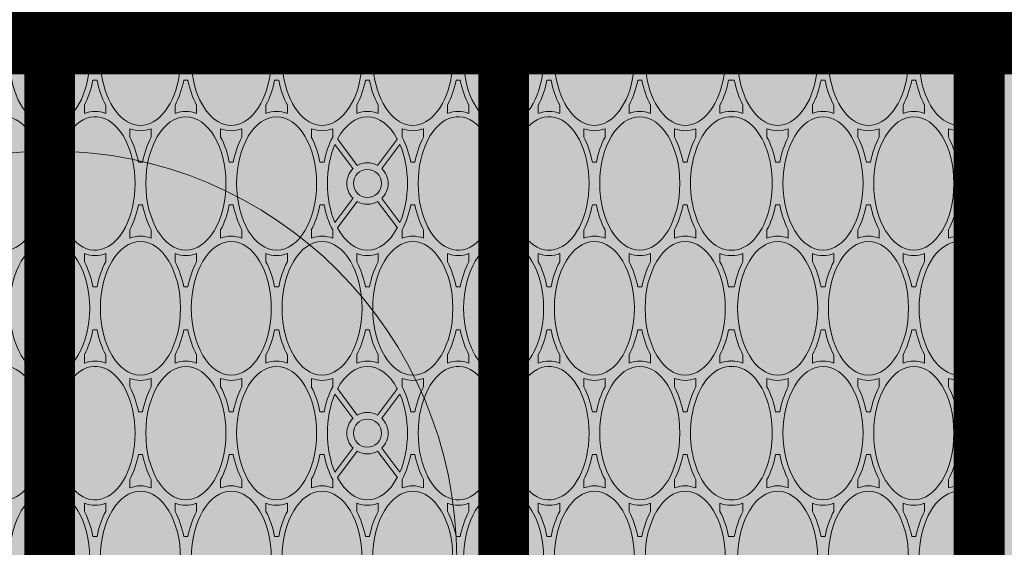
# Paper-space layout 'FP Side Discharge Rain Guardian' of a CAD drawing. Extents: x -2.7 to 13, y -1.4 to 9.2.
# Drawn here: x 1.7 to 1.9, y 7.4 to 7.6 of the extents above; entities that cross this region are included whole.
import ezdxf

# ---------------------------------------------------------------- set-up
doc = ezdxf.new("R2010")
doc.units = 0
doc.layers.add('Ferg - Details', color=7, linetype='Continuous', lineweight=15)
doc.layers.add('Ferg - Hatch', color=253, linetype='Continuous', lineweight=15)

# ---------------------------------------------------------------- blocks, each defined once
blk = doc.blocks.new('HD Top View')
at = {"layer": 'Ferg - Details'}
for p, q in [((0, 28.153), (0, 0)), ((15.75, 28.153), (15.75, 0)), ((0, 0), (15.75, 0))]:
    blk.add_line(p, q, dxfattribs=at)
at = {"layer": 'Ferg - Details', "color": 252, "lineweight": 5}
for p, q in [((15.632, 14.077), (15.632, 14.617)), ((9.03, 14.234), (8.908, 14.234)), ((10.4, 14.234), (10.522, 14.234)), ((12.71, 14.234), (12.588, 14.234)), ((14.08, 14.234), (14.202, 14.234)), ((9.4, 14.107), (9.4, 14.077)), ((10.03, 14.107), (10.03, 14.077)), ((13.08, 14.107), (13.08, 14.077)), ((13.71, 14.107), (13.71, 14.077)), ((9.4, 14.047), (9.4, 14.077)), ((10.03, 14.047), (10.03, 14.077)), ((13.08, 14.047), (13.08, 14.077)), ((13.71, 14.047), (13.71, 14.077)), ((15.632, 14.077), (15.632, 13.536)), ((9.03, 13.919), (8.908, 13.919)), ((10.4, 13.919), (10.522, 13.919)), ((12.71, 13.919), (12.588, 13.919)), ((14.08, 13.919), (14.202, 13.919)), ((8.56, 13.565), (8.682, 13.565)), ((10.87, 13.565), (10.748, 13.565)), ((12.24, 13.565), (12.362, 13.565)), ((14.55, 13.565), (14.429, 13.565)), ((8.19, 13.437), (8.19, 13.377)), ((11.24, 13.437), (11.24, 13.377)), ((11.87, 13.437), (11.87, 13.377)), ((14.92, 13.437), (14.92, 13.377)), ((8.56, 13.25), (8.682, 13.25)), ((10.87, 13.25), (10.748, 13.25)), ((12.24, 13.25), (12.362, 13.25)), ((14.55, 13.25), (14.429, 13.25)), ((15.632, 13.278), (15.632, 12.197)), ((9.03, 12.895), (8.908, 12.895)), ((10.4, 12.895), (10.522, 12.895)), ((12.71, 12.895), (12.588, 12.895)), ((14.08, 12.895), (14.202, 12.895)), ((9.4, 12.768), (9.4, 12.708)), ((10.03, 12.768), (10.03, 12.708)), ((13.08, 12.768), (13.08, 12.708)), ((13.71, 12.768), (13.71, 12.708)), ((9.03, 12.58), (8.908, 12.58)), ((10.4, 12.58), (10.522, 12.58)), ((12.71, 12.58), (12.588, 12.58)), ((14.08, 12.58), (14.202, 12.58)), ((8.56, 12.226), (8.682, 12.226)), ((10.87, 12.226), (10.748, 12.226)), ((12.24, 12.226), (12.362, 12.226)), ((14.55, 12.226), (14.429, 12.226)), ((8.19, 12.098), (8.19, 12.038)), ((11.24, 12.098), (11.24, 12.038)), ((11.87, 12.098), (11.87, 12.038)), ((14.92, 12.098), (14.92, 12.038)), ((8.56, 11.911), (8.682, 11.911)), ((10.87, 11.911), (10.748, 11.911)), ((12.24, 11.911), (12.362, 11.911)), ((14.55, 11.911), (14.429, 11.911)), ((15.632, 11.94), (15.632, 10.858)), ((9.03, 11.557), (8.908, 11.557)), ((10.4, 11.557), (10.522, 11.557)), ((12.71, 11.557), (12.588, 11.557)), ((14.08, 11.557), (14.202, 11.557)), ((9.4, 11.369), (9.4, 11.429)), ((10.03, 11.369), (10.03, 11.429)), ((13.08, 11.369), (13.08, 11.429)), ((13.71, 11.369), (13.71, 11.429)), ((9.03, 11.242), (8.908, 11.242)), ((10.4, 11.242), (10.522, 11.242)), ((12.71, 11.242), (12.588, 11.242)), ((14.08, 11.242), (14.202, 11.242)), ((8.19, 10.73), (8.19, 10.76)), ((8.56, 10.887), (8.682, 10.887)), ((10.87, 10.887), (10.748, 10.887)), ((11.24, 10.73), (11.24, 10.76)), ((11.87, 10.73), (11.87, 10.76)), ((12.24, 10.887), (12.362, 10.887)), ((14.55, 10.887), (14.429, 10.887)), ((14.92, 10.73), (14.92, 10.76)), ((8.19, 10.73), (8.19, 10.7)), ((11.24, 10.73), (11.24, 10.7)), ((11.87, 10.73), (11.87, 10.7)), ((14.92, 10.73), (14.92, 10.7)), ((15.632, 10.601), (15.632, 9.52)), ((8.56, 10.572), (8.682, 10.572)), ((10.87, 10.572), (10.748, 10.572)), ((12.24, 10.572), (12.362, 10.572)), ((14.55, 10.572), (14.429, 10.572)), ((9.03, 10.218), (8.908, 10.218)), ((10.4, 10.218), (10.522, 10.218)), ((12.71, 10.218), (12.588, 10.218)), ((14.08, 10.218), (14.202, 10.218)), ((9.4, 10.09), (9.4, 10.03)), ((10.03, 10.09), (10.03, 10.03)), ((13.08, 10.09), (13.08, 10.03)), ((13.71, 10.09), (13.71, 10.03)), ((9.03, 9.903), (8.908, 9.903)), ((10.4, 9.903), (10.522, 9.903)), ((12.71, 9.903), (12.588, 9.903)), ((14.08, 9.903), (14.202, 9.903)), ((9.449, 9.541), (9.06, 9.832)), ((9.496, 9.604), (9.14, 9.87)), ((9.934, 9.604), (10.291, 9.87)), ((9.981, 9.541), (10.371, 9.832)), ((13.129, 9.541), (12.74, 9.832)), ((13.176, 9.604), (12.82, 9.87)), ((13.614, 9.604), (13.971, 9.87)), ((13.661, 9.541), (14.051, 9.832)), ((8.56, 9.548), (8.682, 9.548)), ((10.87, 9.548), (10.748, 9.548)), ((12.24, 9.548), (12.362, 9.548)), ((14.55, 9.548), (14.429, 9.548)), ((8.19, 9.361), (8.19, 9.421)), ((11.24, 9.361), (11.24, 9.421)), ((11.87, 9.361), (11.87, 9.421)), ((14.92, 9.361), (14.92, 9.421)), ((8.56, 9.233), (8.682, 9.233)), ((9.449, 9.241), (9.06, 8.95)), ((9.496, 9.178), (9.14, 8.912)), ((9.934, 9.178), (10.291, 8.912)), ((9.981, 9.241), (10.371, 8.95)), ((10.87, 9.233), (10.748, 9.233)), ((12.24, 9.233), (12.362, 9.233)), ((13.129, 9.241), (12.74, 8.95)), ((13.176, 9.178), (12.82, 8.912)), ((13.614, 9.178), (13.971, 8.912)), ((13.661, 9.241), (14.051, 8.95)), ((14.55, 9.233), (14.429, 9.233)), ((15.632, 9.262), (15.632, 8.181)), ((9.03, 8.879), (8.908, 8.879)), ((10.4, 8.879), (10.522, 8.879)), ((12.71, 8.879), (12.588, 8.879)), ((14.08, 8.879), (14.202, 8.879)), ((9.4, 8.692), (9.4, 8.752)), ((10.03, 8.692), (10.03, 8.752)), ((13.08, 8.692), (13.08, 8.752)), ((13.71, 8.692), (13.71, 8.752)), ((9.03, 8.564), (8.908, 8.564)), ((10.4, 8.564), (10.522, 8.564)), ((12.71, 8.564), (12.588, 8.564)), ((14.08, 8.564), (14.202, 8.564)), ((8.56, 8.21), (8.682, 8.21)), ((10.87, 8.21), (10.748, 8.21)), ((12.24, 8.21), (12.362, 8.21)), ((14.55, 8.21), (14.429, 8.21)), ((8.19, 8.022), (8.19, 8.082)), ((11.24, 8.022), (11.24, 8.082)), ((11.87, 8.022), (11.87, 8.082)), ((14.92, 8.022), (14.92, 8.082)), ((8.56, 7.895), (8.682, 7.895)), ((10.87, 7.895), (10.748, 7.895)), ((12.24, 7.895), (12.362, 7.895)), ((14.55, 7.895), (14.429, 7.895)), ((15.632, 7.923), (15.632, 6.842)), ((9.03, 7.54), (8.908, 7.54)), ((9.4, 7.413), (9.4, 7.353)), ((10.03, 7.413), (10.03, 7.353)), ((10.4, 7.54), (10.522, 7.54)), ((12.71, 7.54), (12.588, 7.54)), ((13.08, 7.413), (13.08, 7.353)), ((13.71, 7.413), (13.71, 7.353)), ((14.08, 7.54), (14.202, 7.54)), ((9.03, 7.225), (8.908, 7.225)), ((10.4, 7.225), (10.522, 7.225)), ((12.71, 7.225), (12.588, 7.225)), ((14.08, 7.225), (14.202, 7.225)), ((8.56, 6.871), (8.682, 6.871)), ((10.87, 6.871), (10.748, 6.871)), ((12.24, 6.871), (12.362, 6.871)), ((14.55, 6.871), (14.429, 6.871)), ((8.19, 6.743), (8.19, 6.683)), ((11.24, 6.743), (11.24, 6.683)), ((11.87, 6.743), (11.87, 6.683)), ((14.92, 6.743), (14.92, 6.683)), ((8.56, 6.556), (8.682, 6.556)), ((10.87, 6.556), (10.748, 6.556)), ((12.24, 6.556), (12.362, 6.556)), ((14.55, 6.556), (14.429, 6.556)), ((15.632, 6.585), (15.632, 5.503)), ((9.03, 6.202), (8.908, 6.202)), ((10.4, 6.202), (10.522, 6.202)), ((12.71, 6.202), (12.588, 6.202)), ((14.08, 6.202), (14.202, 6.202)), ((9.4, 6.074), (9.4, 6.014)), ((10.03, 6.074), (10.03, 6.014)), ((13.08, 6.074), (13.08, 6.014)), ((13.71, 6.074), (13.71, 6.014)), ((9.03, 5.887), (8.908, 5.887)), ((10.4, 5.887), (10.522, 5.887)), ((12.71, 5.887), (12.588, 5.887)), ((14.08, 5.887), (14.202, 5.887)), ((8.56, 5.532), (8.682, 5.532)), ((10.87, 5.532), (10.748, 5.532)), ((12.24, 5.532), (12.362, 5.532)), ((14.55, 5.532), (14.429, 5.532)), ((8.19, 5.345), (8.19, 5.405)), ((11.24, 5.345), (11.24, 5.405)), ((11.87, 5.345), (11.87, 5.405)), ((14.92, 5.345), (14.92, 5.405)), ((15.632, 5.246), (15.632, 4.165)), ((8.56, 5.217), (8.682, 5.217)), ((10.87, 5.217), (10.748, 5.217)), ((12.24, 5.217), (12.362, 5.217)), ((14.55, 5.217), (14.429, 5.217)), ((9.03, 4.863), (8.908, 4.863)), ((10.4, 4.863), (10.522, 4.863)), ((12.71, 4.863), (12.588, 4.863)), ((14.08, 4.863), (14.202, 4.863)), ((9.4, 4.675), (9.4, 4.735)), ((10.03, 4.675), (10.03, 4.735)), ((13.08, 4.675), (13.08, 4.735)), ((13.71, 4.675), (13.71, 4.735)), ((9.03, 4.548), (8.908, 4.548)), ((10.4, 4.548), (10.522, 4.548)), ((12.71, 4.548), (12.588, 4.548)), ((14.08, 4.548), (14.202, 4.548)), ((8.19, 4.066), (8.19, 4.024)), ((8.56, 4.193), (8.682, 4.193)), ((10.87, 4.193), (10.748, 4.193)), ((11.24, 4.066), (11.24, 4.024)), ((11.87, 4.066), (11.87, 4.024)), ((12.24, 4.193), (12.362, 4.193)), ((14.55, 4.193), (14.429, 4.193)), ((14.92, 4.066), (14.92, 4.024)), ((8.19, 3.982), (8.19, 4.024)), ((11.24, 3.982), (11.24, 4.024)), ((11.87, 3.982), (11.87, 4.024)), ((14.92, 3.982), (14.92, 4.024)), ((8.56, 3.854), (8.682, 3.854)), ((10.87, 3.854), (10.748, 3.854)), ((12.24, 3.854), (12.362, 3.854)), ((14.55, 3.854), (14.429, 3.854)), ((15.632, 3.883), (15.632, 2.802)), ((9.03, 3.5), (8.908, 3.5)), ((10.4, 3.5), (10.522, 3.5)), ((12.71, 3.5), (12.588, 3.5)), ((14.08, 3.5), (14.202, 3.5)), ((9.4, 3.372), (9.4, 3.312)), ((10.03, 3.372), (10.03, 3.312)), ((13.08, 3.372), (13.08, 3.312)), ((13.71, 3.372), (13.71, 3.312)), ((9.03, 3.185), (8.908, 3.185)), ((10.4, 3.185), (10.522, 3.185)), ((12.71, 3.185), (12.588, 3.185)), ((14.08, 3.185), (14.202, 3.185)), ((8.56, 2.83), (8.682, 2.83)), ((10.87, 2.83), (10.748, 2.83)), ((12.24, 2.83), (12.362, 2.83)), ((14.55, 2.83), (14.429, 2.83)), ((8.19, 2.703), (8.19, 2.643)), ((11.24, 2.703), (11.24, 2.643)), ((11.87, 2.703), (11.87, 2.643)), ((14.92, 2.703), (14.92, 2.643)), ((8.56, 2.515), (8.682, 2.515)), ((10.87, 2.515), (10.748, 2.515)), ((12.24, 2.515), (12.362, 2.515)), ((14.55, 2.515), (14.429, 2.515)), ((15.632, 2.544), (15.632, 1.463)), ((9.03, 2.161), (8.908, 2.161)), ((9.4, 1.973), (9.4, 2.034)), ((10.03, 1.973), (10.03, 2.034)), ((10.4, 2.161), (10.522, 2.161)), ((12.71, 2.161), (12.588, 2.161)), ((13.08, 1.973), (13.08, 2.034)), ((13.71, 1.973), (13.71, 2.034)), ((14.08, 2.161), (14.202, 2.161)), ((9.03, 1.846), (8.908, 1.846)), ((10.4, 1.846), (10.522, 1.846)), ((12.71, 1.846), (12.588, 1.846)), ((14.08, 1.846), (14.202, 1.846)), ((8.56, 1.492), (8.682, 1.492)), ((10.87, 1.492), (10.748, 1.492)), ((12.24, 1.492), (12.362, 1.492)), ((14.55, 1.492), (14.429, 1.492)), ((8.19, 1.304), (8.19, 1.364)), ((11.24, 1.304), (11.24, 1.364)), ((11.87, 1.304), (11.87, 1.364)), ((14.92, 1.304), (14.92, 1.364)), ((8.56, 1.177), (8.682, 1.177)), ((10.87, 1.177), (10.748, 1.177)), ((12.24, 1.177), (12.362, 1.177)), ((14.55, 1.177), (14.429, 1.177)), ((15.632, 1.205), (15.632, 0.118)), ((9.03, 0.822), (8.908, 0.822)), ((10.4, 0.822), (10.522, 0.822)), ((12.71, 0.822), (12.588, 0.822)), ((14.08, 0.822), (14.202, 0.822)), ((9.4, 0.635), (9.4, 0.695)), ((10.03, 0.635), (10.03, 0.695)), ((13.08, 0.635), (13.08, 0.695)), ((13.71, 0.635), (13.71, 0.695)), ((9.03, 0.507), (8.908, 0.507)), ((10.4, 0.507), (10.522, 0.507)), ((12.71, 0.507), (12.588, 0.507)), ((14.08, 0.507), (14.202, 0.507)), ((7.875, 0.118), (8.248, 0.118)), ((8.752, 0.118), (9.549, 0.118)), ((9.881, 0.118), (10.678, 0.118)), ((11.182, 0.118), (11.928, 0.118)), ((12.432, 0.118), (13.229, 0.118)), ((13.561, 0.118), (14.358, 0.118)), ((14.862, 0.118), (15.632, 0.118))]:
    blk.add_line(p, q, dxfattribs=at)
at = {"layer": 'Ferg - Details', "color": 247, "const_width": 0.745}
for points in [[(0.372, 28.153), (0.372, 0)], [(15.377, 28.153), (15.377, 0)]]:
    blk.add_lwpolyline(points, dxfattribs=at)
at = {"layer": 'Ferg - Details'}
blk.add_lwpolyline([(0, 28.153), (15.75, 28.153), (15.75, 0), (0, 0)], close=True, dxfattribs=at)
at = {"layer": 'Ferg - Details', "color": 248, "const_width": 0.745}
for points in [[(0.745, 14.077), (15.005, 14.077)], [(0.745, 7.383), (15.005, 7.383)], [(0.745, 0.374), (15.005, 0.374)]]:
    blk.add_lwpolyline(points, dxfattribs=at)
at = {"layer": 'Ferg - Details', "color": 252, "lineweight": 5}
for centre in [(9.715, 14.077), (13.395, 14.077), (9.715, 9.391), (13.395, 9.391), (9.715, 7.383), (13.395, 7.383), (9.715, 0.374), (13.395, 0.374)]:
    blk.add_circle(centre, 0.207, dxfattribs=at)
for centre, radius, start, end in [((9.715, 14.077), 0.305, 19.9992, 160.0008), ((13.395, 14.077), 0.305, 19.9992, 160.0008), ((9.715, 14.077), 0.305, 199.9992, 340.0008), ((13.395, 14.077), 0.305, 199.9992, 340.0008), ((9.715, 9.391), 0.305, 44.1808, 135.8192), ((13.395, 9.391), 0.305, 44.1808, 135.8192), ((9.715, 9.391), 0.305, 150.6465, 209.3535), ((9.715, 9.391), 0.305, 330.6465, 29.3535), ((13.395, 9.391), 0.305, 150.6465, 209.3535), ((13.395, 9.391), 0.305, 330.6465, 29.3535), ((9.715, 9.391), 0.305, 224.1808, 315.8192), ((13.395, 9.391), 0.305, 224.1808, 315.8192), ((9.715, 7.383), 0.305, 19.9992, 160.0008), ((13.395, 7.383), 0.305, 19.9992, 160.0008), ((9.715, 7.383), 0.305, 199.9992, 340.0008), ((13.395, 7.383), 0.305, 199.9992, 340.0008), ((9.074, 4.036), 0.422, 180.0001, 181.6544), ((9.074, 4.012), 0.422, 178.3456, 179.9999), ((10.357, 4.036), 0.422, 358.3456, 359.9999), ((10.357, 4.012), 0.422, 0.0001, 1.6544), ((12.754, 4.036), 0.422, 180.0001, 181.6544), ((12.754, 4.012), 0.422, 178.3456, 179.9999), ((14.037, 4.036), 0.422, 358.3456, 359.9999), ((14.037, 4.012), 0.422, 0.0001, 1.6544), ((9.715, 0.374), 0.305, 140.3166, 237.0041), ((9.715, 0.374), 0.305, 302.9959, 39.6834), ((13.395, 0.374), 0.305, 140.3166, 237.0041), ((13.395, 0.374), 0.305, 302.9959, 39.6834)]:
    blk.add_arc(centre, radius, start, end, dxfattribs=at)
for centre, major_axis, ratio, start_param, end_param in [((9.715, 14.746), (-0.984, 0), 0.6, 1.866388, 7.55839), ((13.395, 14.746), (-0.984, 0), 0.6, 1.866388, 7.55839), ((7.875, 14.077), (-0.984, 0), 0.6, 1.570796, 7.853981), ((11.555, 14.077), (-0.984, 0), 0.6, 6.283185482025146, 12.56637078920473), ((15.235, 14.077), (-0.984, 0), 0.6, 4.297753, 8.268618), ((7.875, 14.077), (-1.063, 0), 0.62963, 2.904072, 3.379114), ((9.715, 14.746), (-1.063, 0), 0.62963, 0.870585, 1.269984), ((9.715, 14.746), (-1.063, 0), 0.62963, 1.871609, 2.271008), ((11.555, 14.077), (-1.063, 0), 0.62963, 6.045664, 6.520707), ((11.555, 14.077), (-1.063, 0), 0.62963, 2.904072, 3.379114), ((13.395, 14.746), (-1.063, 0), 0.62963, 0.870585, 1.269984), ((13.395, 14.746), (-1.063, 0), 0.62963, 1.871609, 2.271008), ((15.235, 14.077), (-1.063, 0), 0.62963, 6.045664, 6.520707), ((9.715, 13.407), (-0.984, 0), 0.6, 5.007981, 10.699983), ((9.715, 13.407), (-1.063, 0), 0.62963, 5.013201, 5.412601), ((9.715, 13.407), (-1.063, 0), 0.62963, 4.012177, 4.411576), ((13.395, 13.407), (-0.984, 0), 0.6, 5.007981, 10.699983), ((13.395, 13.407), (-1.063, 0), 0.62963, 5.013201, 5.412601), ((13.395, 13.407), (-1.063, 0), 0.62963, 4.012177, 4.411576), ((7.875, 14.077), (-1.063, 0), 0.62963, 1.871609, 2.271008), ((9.715, 13.407), (-1.063, 0), 0.62963, 6.045664, 6.520707), ((9.715, 13.407), (-1.063, 0), 0.62963, 2.904072, 3.379114), ((11.555, 14.077), (-1.063, 0), 0.62963, 0.870585, 1.269984), ((11.555, 14.077), (-1.063, 0), 0.62963, 1.871609, 2.271008), ((13.395, 13.407), (-1.063, 0), 0.62963, 6.045664, 6.520707), ((13.395, 13.407), (-1.063, 0), 0.62963, 2.904072, 3.379114), ((15.235, 14.077), (-1.063, 0), 0.62963, 0.870585, 1.269984), ((7.875, 12.738), (-1.063, 0), 0.62963, 4.012177, 4.411576), ((11.555, 12.738), (-1.063, 0), 0.62963, 5.013201, 5.412601), ((11.555, 12.738), (-1.063, 0), 0.62963, 4.012177, 4.411576), ((15.235, 12.738), (-0.984, 0), 0.6, 4.297753, 8.268618), ((15.235, 12.738), (-1.063, 0), 0.62963, 5.013201, 5.412601), ((7.875, 12.738), (-0.984, 0), 0.6, 4.712389, 10.995574), ((11.555, 12.738), (-0.984, 0), 0.6, 6.283185482025146, 12.56637078920473), ((7.875, 12.738), (-1.063, 0), 0.62963, 2.904072, 3.379114), ((9.715, 13.407), (-1.063, 0), 0.62963, 0.870585, 1.269984), ((9.715, 13.407), (-1.063, 0), 0.62963, 1.871609, 2.271008), ((11.555, 12.738), (-1.063, 0), 0.62963, 6.045664, 6.520707), ((11.555, 12.738), (-1.063, 0), 0.62963, 2.904072, 3.379114), ((13.395, 13.407), (-1.063, 0), 0.62963, 0.870585, 1.269984), ((13.395, 13.407), (-1.063, 0), 0.62963, 1.871609, 2.271008), ((15.235, 12.738), (-1.063, 0), 0.62963, 6.045664, 6.520707), ((9.715, 12.068), (-0.984, 0), 0.6, 1.570796, 7.853981), ((9.715, 12.068), (-1.063, 0), 0.62963, 5.013201, 5.412601), ((9.715, 12.068), (-1.063, 0), 0.62963, 4.012177, 4.411576), ((13.395, 12.068), (-0.984, 0), 0.6, 4.712389, 10.995574), ((13.395, 12.068), (-1.063, 0), 0.62963, 5.013201, 5.412601), ((13.395, 12.068), (-1.063, 0), 0.62963, 4.012177, 4.411576), ((7.875, 12.738), (-1.063, 0), 0.62963, 1.871609, 2.271008), ((9.715, 12.068), (-1.063, 0), 0.62963, 6.045664, 6.520707), ((9.715, 12.068), (-1.063, 0), 0.62963, 2.904072, 3.379114), ((11.555, 12.738), (-1.063, 0), 0.62963, 0.870585, 1.269984), ((11.555, 12.738), (-1.063, 0), 0.62963, 1.871609, 2.271008), ((13.395, 12.068), (-1.063, 0), 0.62963, 6.045664, 6.520707), ((13.395, 12.068), (-1.063, 0), 0.62963, 2.904072, 3.379114), ((15.235, 12.738), (-1.063, 0), 0.62963, 0.870585, 1.269984), ((7.875, 11.399), (-0.984, 0), 0.6, 4.712389, 10.995574), ((7.875, 11.399), (-1.063, 0), 0.62963, 4.012177, 4.411576), ((11.555, 11.399), (-0.984, 0), 0.6, 6.283185482025146, 12.56637078920473), ((11.555, 11.399), (-1.063, 0), 0.62963, 5.013201, 5.412601), ((11.555, 11.399), (-1.063, 0), 0.62963, 4.012177, 4.411576), ((15.235, 11.399), (-0.984, 0), 0.6, 4.297753, 8.268618), ((15.235, 11.399), (-1.063, 0), 0.62963, 5.013201, 5.412601), ((7.875, 11.399), (-1.063, 0), 0.62963, 2.904072, 3.379114), ((9.715, 12.068), (-1.063, 0), 0.62963, 0.870585, 1.269984), ((9.715, 12.068), (-1.063, 0), 0.62963, 1.871609, 2.271008), ((11.555, 11.399), (-1.063, 0), 0.62963, 6.045664, 6.520707), ((11.555, 11.399), (-1.063, 0), 0.62963, 2.904072, 3.379114), ((13.395, 12.068), (-1.063, 0), 0.62963, 0.870585, 1.269984), ((13.395, 12.068), (-1.063, 0), 0.62963, 1.871609, 2.271008), ((15.235, 11.399), (-1.063, 0), 0.62963, 6.045664, 6.520707), ((9.715, 10.73), (-1.063, 0), 0.62963, 5.013201, 5.412601), ((9.715, 10.73), (-1.063, 0), 0.62963, 4.012177, 4.411576), ((13.395, 10.73), (-1.063, 0), 0.62963, 5.013201, 5.412601), ((13.395, 10.73), (-1.063, 0), 0.62963, 4.012177, 4.411576), ((9.715, 10.73), (-0.984, 0), 0.6, 4.712389, 10.995574), ((13.395, 10.73), (-0.984, 0), 0.6, 6.283185482025146, 12.56637078920473), ((7.875, 11.399), (-1.063, 0), 0.62963, 1.871609, 2.271008), ((9.715, 10.73), (-1.063, 0), 0.62963, 6.045664, 6.520707), ((9.715, 10.73), (-1.063, 0), 0.62963, 2.904072, 3.379114), ((11.555, 11.399), (-1.063, 0), 0.62963, 0.870585, 1.269984), ((11.555, 11.399), (-1.063, 0), 0.62963, 1.871609, 2.271008), ((13.395, 10.73), (-1.063, 0), 0.62963, 6.045664, 6.520707), ((13.395, 10.73), (-1.063, 0), 0.62963, 2.904072, 3.379114), ((15.235, 11.399), (-1.063, 0), 0.62963, 0.870585, 1.269984), ((7.875, 10.06), (-0.984, 0), 0.6, 4.712389, 10.995574), ((7.875, 10.06), (-1.063, 0), 0.62963, 4.012177, 4.411576), ((11.555, 10.06), (-0.984, 0), 0.6, 6.283185482025146, 12.56637078920473), ((11.555, 10.06), (-1.063, 0), 0.62963, 5.013201, 5.412601), ((11.555, 10.06), (-1.063, 0), 0.62963, 4.012177, 4.411576), ((15.235, 10.06), (-0.984, 0), 0.6, 4.297753, 8.268618), ((15.235, 10.06), (-1.063, 0), 0.62963, 5.013201, 5.412601), ((7.875, 10.06), (-1.063, 0), 0.62963, 2.904072, 3.379114), ((9.715, 10.73), (-1.063, 0), 0.62963, 0.870585, 1.269984), ((9.715, 10.73), (-1.063, 0), 0.62963, 1.871609, 2.271008), ((11.555, 10.06), (-1.063, 0), 0.62963, 6.045664, 6.520707), ((11.555, 10.06), (-1.063, 0), 0.62963, 2.904072, 3.379114), ((13.395, 10.73), (-1.063, 0), 0.62963, 0.870585, 1.269984), ((13.395, 10.73), (-1.063, 0), 0.62963, 1.871609, 2.271008), ((15.235, 10.06), (-1.063, 0), 0.62963, 6.045664, 6.520707), ((9.715, 9.391), (-1.063, 0), 0.62963, 5.013201, 5.412601), ((9.715, 9.391), (-0.984, 0), 0.6, 4.087954, 5.336824), ((9.715, 9.391), (-1.063, 0), 0.62963, 4.012177, 4.411576), ((13.395, 9.391), (-1.063, 0), 0.62963, 5.013201, 5.412601), ((13.395, 9.391), (-0.984, 0), 0.6, 4.087954, 5.336824), ((13.395, 9.391), (-1.063, 0), 0.62963, 4.012177, 4.411576), ((9.715, 9.391), (-0.984, 0), 0.6, 5.441084, 7.125287), ((9.715, 9.391), (-0.984, 0), 0.6, 2.299492, 3.983694), ((13.395, 9.391), (-0.984, 0), 0.6, 5.441084, 7.125287), ((13.395, 9.391), (-0.984, 0), 0.6, 2.299492, 3.983694), ((7.875, 10.06), (-1.063, 0), 0.62963, 1.871609, 2.271008), ((9.715, 9.391), (-1.063, 0), 0.62963, 6.045664, 6.520707), ((9.715, 9.391), (-1.063, 0), 0.62963, 2.904072, 3.379114), ((11.555, 10.06), (-1.063, 0), 0.62963, 0.870585, 1.269984), ((11.555, 10.06), (-1.063, 0), 0.62963, 1.871609, 2.271008), ((13.395, 9.391), (-1.063, 0), 0.62963, 6.045664, 6.520707), ((13.395, 9.391), (-1.063, 0), 0.62963, 2.904072, 3.379114), ((15.235, 10.06), (-1.063, 0), 0.62963, 0.870585, 1.269984), ((7.875, 8.722), (-0.984, 0), 0.6, 4.712389, 10.995574), ((7.875, 8.722), (-1.063, 0), 0.62963, 4.012177, 4.411576), ((11.555, 8.722), (-0.984, 0), 0.6, 6.283185482025146, 12.56637078920473), ((11.555, 8.722), (-1.063, 0), 0.62963, 5.013201, 5.412601), ((11.555, 8.722), (-1.063, 0), 0.62963, 4.012177, 4.411576), ((15.235, 8.722), (-0.984, 0), 0.6, 4.297753, 8.268618), ((15.235, 8.722), (-1.063, 0), 0.62963, 5.013201, 5.412601), ((7.875, 8.722), (-1.063, 0), 0.62963, 2.904072, 3.379114), ((9.715, 9.391), (-1.063, 0), 0.62963, 0.870585, 1.269984), ((9.715, 9.391), (-0.984, 0), 0.6, 0.946361, 2.195231), ((9.715, 9.391), (-1.063, 0), 0.62963, 1.871609, 2.271008), ((11.555, 8.722), (-1.063, 0), 0.62963, 6.045664, 6.520707), ((11.555, 8.722), (-1.063, 0), 0.62963, 2.904072, 3.379114), ((13.395, 9.391), (-1.063, 0), 0.62963, 0.870585, 1.269984), ((13.395, 9.391), (-0.984, 0), 0.6, 0.946361, 2.195231), ((13.395, 9.391), (-1.063, 0), 0.62963, 1.871609, 2.271008), ((15.235, 8.722), (-1.063, 0), 0.62963, 6.045664, 6.520707), ((9.715, 8.052), (-0.984, 0), 0.6, 1.866388, 7.55839), ((9.715, 8.052), (-1.063, 0), 0.62963, 5.013201, 5.412601), ((9.715, 8.052), (-1.063, 0), 0.62963, 4.012177, 4.411576), ((13.395, 8.052), (-0.984, 0), 0.6, 1.866388, 7.55839), ((13.395, 8.052), (-1.063, 0), 0.62963, 5.013201, 5.412601), ((13.395, 8.052), (-1.063, 0), 0.62963, 4.012177, 4.411576), ((7.875, 8.722), (-1.063, 0), 0.62963, 1.871609, 2.271008), ((9.715, 8.052), (-1.063, 0), 0.62963, 6.045664, 6.520707), ((9.715, 8.052), (-1.063, 0), 0.62963, 2.904072, 3.379114), ((11.555, 8.722), (-1.063, 0), 0.62963, 0.870585, 1.269984), ((11.555, 8.722), (-1.063, 0), 0.62963, 1.871609, 2.271008), ((13.395, 8.052), (-1.063, 0), 0.62963, 6.045664, 6.520707), ((13.395, 8.052), (-1.063, 0), 0.62963, 2.904072, 3.379114), ((15.235, 8.722), (-1.063, 0), 0.62963, 0.870585, 1.269984), ((7.875, 7.383), (-1.063, 0), 0.62963, 4.012177, 4.411576), ((11.555, 7.383), (-1.063, 0), 0.62963, 5.013201, 5.412601), ((11.555, 7.383), (-1.063, 0), 0.62963, 4.012177, 4.411576), ((15.235, 7.383), (-0.984, 0), 0.6, 4.297753, 8.268618), ((15.235, 7.383), (-1.063, 0), 0.62963, 5.013201, 5.412601), ((7.875, 7.383), (-0.984, 0), 0.6, 4.712389, 10.995574), ((11.555, 7.383), (-0.984, 0), 0.6, 6.283185482025146, 12.56637078920473), ((7.875, 7.383), (-1.063, 0), 0.62963, 2.904072, 3.379114), ((9.715, 8.052), (-1.063, 0), 0.62963, 0.870585, 1.269984), ((9.715, 8.052), (-1.063, 0), 0.62963, 1.871609, 2.271008), ((11.555, 7.383), (-1.063, 0), 0.62963, 6.045664, 6.520707), ((11.555, 7.383), (-1.063, 0), 0.62963, 2.904072, 3.379114), ((13.395, 8.052), (-1.063, 0), 0.62963, 0.870585, 1.269984), ((13.395, 8.052), (-1.063, 0), 0.62963, 1.871609, 2.271008), ((15.235, 7.383), (-1.063, 0), 0.62963, 6.045664, 6.520707), ((9.715, 6.713), (-0.984, 0), 0.6, 5.007981, 10.699983), ((9.715, 6.713), (-1.063, 0), 0.62963, 5.013201, 5.412601), ((9.715, 6.713), (-1.063, 0), 0.62963, 4.012177, 4.411576), ((13.395, 6.713), (-0.984, 0), 0.6, 5.007981, 10.699983), ((13.395, 6.713), (-1.063, 0), 0.62963, 5.013201, 5.412601), ((13.395, 6.713), (-1.063, 0), 0.62963, 4.012177, 4.411576), ((7.875, 7.383), (-1.063, 0), 0.62963, 1.871609, 2.271008), ((9.715, 6.713), (-1.063, 0), 0.62963, 6.045664, 6.520707), ((9.715, 6.713), (-1.063, 0), 0.62963, 2.904072, 3.379114), ((11.555, 7.383), (-1.063, 0), 0.62963, 0.870585, 1.269984), ((11.555, 7.383), (-1.063, 0), 0.62963, 1.871609, 2.271008), ((13.395, 6.713), (-1.063, 0), 0.62963, 6.045664, 6.520707), ((13.395, 6.713), (-1.063, 0), 0.62963, 2.904072, 3.379114), ((15.235, 7.383), (-1.063, 0), 0.62963, 0.870585, 1.269984), ((7.875, 6.044), (-1.063, 0), 0.62963, 4.012177, 4.411576), ((11.555, 6.044), (-1.063, 0), 0.62963, 5.013201, 5.412601), ((11.555, 6.044), (-1.063, 0), 0.62963, 4.012177, 4.411576), ((15.235, 6.044), (-0.984, 0), 0.6, 4.297753, 8.268618), ((15.235, 6.044), (-1.063, 0), 0.62963, 5.013201, 5.412601), ((7.875, 6.044), (-0.984, 0), 0.6, 4.712389, 10.995574), ((11.555, 6.044), (-0.984, 0), 0.6, 6.283185482025146, 12.56637078920473), ((7.875, 6.044), (-1.063, 0), 0.62963, 2.904072, 3.379114), ((9.715, 6.713), (-1.063, 0), 0.62963, 0.870585, 1.269984), ((9.715, 6.713), (-1.063, 0), 0.62963, 1.871609, 2.271008), ((11.555, 6.044), (-1.063, 0), 0.62963, 6.045664, 6.520707), ((11.555, 6.044), (-1.063, 0), 0.62963, 2.904072, 3.379114), ((13.395, 6.713), (-1.063, 0), 0.62963, 0.870585, 1.269984), ((13.395, 6.713), (-1.063, 0), 0.62963, 1.871609, 2.271008), ((15.235, 6.044), (-1.063, 0), 0.62963, 6.045664, 6.520707), ((9.715, 5.375), (-0.984, 0), 0.6, 1.570796, 7.853981), ((9.715, 5.375), (-1.063, 0), 0.62963, 5.013201, 5.412601), ((9.715, 5.375), (-1.063, 0), 0.62963, 4.012177, 4.411576), ((13.395, 5.375), (-0.984, 0), 0.6, 4.712389, 10.995574), ((13.395, 5.375), (-1.063, 0), 0.62963, 5.013201, 5.412601), ((13.395, 5.375), (-1.063, 0), 0.62963, 4.012177, 4.411576), ((7.875, 6.044), (-1.063, 0), 0.62963, 1.871609, 2.271008), ((9.715, 5.375), (-1.063, 0), 0.62963, 6.045664, 6.520707), ((9.715, 5.375), (-1.063, 0), 0.62963, 2.904072, 3.379114), ((11.555, 6.044), (-1.063, 0), 0.62963, 0.870585, 1.269984), ((11.555, 6.044), (-1.063, 0), 0.62963, 1.871609, 2.271008), ((13.395, 5.375), (-1.063, 0), 0.62963, 6.045664, 6.520707), ((13.395, 5.375), (-1.063, 0), 0.62963, 2.904072, 3.379114), ((15.235, 6.044), (-1.063, 0), 0.62963, 0.870585, 1.269984), ((7.875, 4.705), (-0.984, 0), 0.6, 4.712389, 10.995574), ((7.875, 4.705), (-1.063, 0), 0.62963, 4.012177, 4.411576), ((11.555, 4.705), (-0.984, 0), 0.6, 6.283185482025146, 12.56637078920473), ((11.555, 4.705), (-1.063, 0), 0.62963, 5.013201, 5.412601), ((11.555, 4.705), (-1.063, 0), 0.62963, 4.012177, 4.411576), ((15.235, 4.705), (-0.984, 0), 0.6, 4.297753, 8.268618), ((15.235, 4.705), (-1.063, 0), 0.62963, 5.013201, 5.412601), ((7.875, 4.705), (-1.063, 0), 0.62963, 2.904072, 3.379114), ((9.715, 5.375), (-1.063, 0), 0.62963, 0.870585, 1.269984), ((9.715, 5.375), (-1.063, 0), 0.62963, 1.871609, 2.271008), ((11.555, 4.705), (-1.063, 0), 0.62963, 6.045664, 6.520707), ((11.555, 4.705), (-1.063, 0), 0.62963, 2.904072, 3.379114), ((13.395, 5.375), (-1.063, 0), 0.62963, 0.870585, 1.269984), ((13.395, 5.375), (-1.063, 0), 0.62963, 1.871609, 2.271008), ((15.235, 4.705), (-1.063, 0), 0.62963, 6.045664, 6.520707), ((9.715, 4.036), (-0.984, 0), 0.6, 3.120986, 6.303792), ((9.715, 4.036), (-1.063, 0), 0.62963, 5.013201, 5.412601), ((9.715, 4.036), (-1.063, 0), 0.62963, 4.012177, 4.411576), ((13.395, 4.036), (-0.984, 0), 0.6, 3.120986, 6.303792), ((13.395, 4.036), (-1.063, 0), 0.62963, 5.013201, 5.412601), ((13.395, 4.036), (-1.063, 0), 0.62963, 4.012177, 4.411576), ((7.875, 4.705), (-1.063, 0), 0.62963, 1.871609, 2.271008), ((9.715, 4.036), (-1.063, 0), 0.62963, 6.045664, 6.283185), ((9.715, 4.036), (-1.063, 0), 0.62963, 3.141593, 3.379114), ((11.555, 4.705), (-1.063, 0), 0.62963, 0.870585, 1.269984), ((11.555, 4.705), (-1.063, 0), 0.62963, 1.871609, 2.271008), ((13.395, 4.036), (-1.063, 0), 0.62963, 6.045664, 6.283185), ((13.395, 4.036), (-1.063, 0), 0.62963, 3.141593, 3.379114), ((15.235, 4.705), (-1.063, 0), 0.62963, 0.870585, 1.269984), ((7.875, 3.342), (-0.984, 0), 0.6, 4.712389, 10.995574), ((7.875, 3.342), (-1.063, 0), 0.62963, 4.012177, 4.411576), ((9.715, 4.012), (-1.063, 0), 0.62963, 0, 0.237521), ((9.715, 4.012), (-0.984, 0), 0.6, 6.262579, 9.445385), ((11.555, 3.342), (-0.984, 0), 0.6, 6.283185482025146, 12.56637078920473), ((9.715, 4.012), (-1.063, 0), 0.62963, 2.904072, 3.141593), ((11.555, 3.342), (-1.063, 0), 0.62963, 5.013201, 5.412601), ((11.555, 3.342), (-1.063, 0), 0.62963, 4.012177, 4.411576), ((13.395, 4.012), (-1.063, 0), 0.62963, 6.283185, 6.520707), ((13.395, 4.012), (-0.984, 0), 0.6, 6.262579, 9.445385), ((15.235, 3.342), (-0.984, 0), 0.6, 4.297753, 8.268618), ((13.395, 4.012), (-1.063, 0), 0.62963, 2.904072, 3.141593), ((15.235, 3.342), (-1.063, 0), 0.62963, 5.013201, 5.412601), ((7.875, 3.342), (-1.063, 0), 0.62963, 2.904072, 3.379114), ((9.715, 4.012), (-1.063, 0), 0.62963, 0.870585, 1.269984), ((9.715, 4.012), (-1.063, 0), 0.62963, 1.871609, 2.271008), ((11.555, 3.342), (-1.063, 0), 0.62963, 6.045664, 6.520707), ((11.555, 3.342), (-1.063, 0), 0.62963, 2.904072, 3.379114), ((13.395, 4.012), (-1.063, 0), 0.62963, 0.870585, 1.269984), ((13.395, 4.012), (-1.063, 0), 0.62963, 1.871609, 2.271008), ((15.235, 3.342), (-1.063, 0), 0.62963, 6.045664, 6.520707), ((9.715, 2.673), (-0.984, 0), 0.6, 1.570796, 7.853981), ((9.715, 2.673), (-1.063, 0), 0.62963, 5.013201, 5.412601), ((9.715, 2.673), (-1.063, 0), 0.62963, 4.012177, 4.411576), ((13.395, 2.673), (-0.984, 0), 0.6, 4.712389, 10.995574), ((13.395, 2.673), (-1.063, 0), 0.62963, 5.013201, 5.412601), ((13.395, 2.673), (-1.063, 0), 0.62963, 4.012177, 4.411576), ((7.875, 3.342), (-1.063, 0), 0.62963, 1.871609, 2.271008), ((9.715, 2.673), (-1.063, 0), 0.62963, 6.045664, 6.520707), ((9.715, 2.673), (-1.063, 0), 0.62963, 2.904072, 3.379114), ((11.555, 3.342), (-1.063, 0), 0.62963, 0.870585, 1.269984), ((11.555, 3.342), (-1.063, 0), 0.62963, 1.871609, 2.271008), ((13.395, 2.673), (-1.063, 0), 0.62963, 6.045664, 6.520707), ((13.395, 2.673), (-1.063, 0), 0.62963, 2.904072, 3.379114), ((15.235, 3.342), (-1.063, 0), 0.62963, 0.870585, 1.269984), ((7.875, 2.003), (-1.063, 0), 0.62963, 4.012177, 4.411576), ((11.555, 2.003), (-1.063, 0), 0.62963, 5.013201, 5.412601), ((11.555, 2.003), (-1.063, 0), 0.62963, 4.012177, 4.411576), ((15.235, 2.003), (-0.984, 0), 0.6, 4.297753, 8.268618), ((15.235, 2.003), (-1.063, 0), 0.62963, 5.013201, 5.412601), ((7.875, 2.003), (-0.984, 0), 0.6, 4.712389, 10.995574), ((11.555, 2.003), (-0.984, 0), 0.6, 6.283185482025146, 12.56637078920473), ((7.875, 2.003), (-1.063, 0), 0.62963, 2.904072, 3.379114), ((9.715, 2.673), (-1.063, 0), 0.62963, 0.870585, 1.269984), ((9.715, 2.673), (-1.063, 0), 0.62963, 1.871609, 2.271008), ((11.555, 2.003), (-1.063, 0), 0.62963, 6.045664, 6.520707), ((11.555, 2.003), (-1.063, 0), 0.62963, 2.904072, 3.379114), ((13.395, 2.673), (-1.063, 0), 0.62963, 0.870585, 1.269984), ((13.395, 2.673), (-1.063, 0), 0.62963, 1.871609, 2.271008), ((15.235, 2.003), (-1.063, 0), 0.62963, 6.045664, 6.520707), ((9.715, 1.334), (-0.984, 0), 0.6, 1.570796, 7.853981), ((9.715, 1.334), (-1.063, 0), 0.62963, 5.013201, 5.412601), ((9.715, 1.334), (-1.063, 0), 0.62963, 4.012177, 4.411576), ((13.395, 1.334), (-0.984, 0), 0.6, 4.712389, 10.995574), ((13.395, 1.334), (-1.063, 0), 0.62963, 5.013201, 5.412601), ((13.395, 1.334), (-1.063, 0), 0.62963, 4.012177, 4.411576), ((7.875, 2.003), (-1.063, 0), 0.62963, 1.871609, 2.271008), ((9.715, 1.334), (-1.063, 0), 0.62963, 6.045664, 6.520707), ((9.715, 1.334), (-1.063, 0), 0.62963, 2.904072, 3.379114), ((11.555, 2.003), (-1.063, 0), 0.62963, 0.870585, 1.269984), ((11.555, 2.003), (-1.063, 0), 0.62963, 1.871609, 2.271008), ((13.395, 1.334), (-1.063, 0), 0.62963, 6.045664, 6.520707), ((13.395, 1.334), (-1.063, 0), 0.62963, 2.904072, 3.379114), ((15.235, 2.003), (-1.063, 0), 0.62963, 0.870585, 1.269984), ((7.875, 0.665), (-0.984, 0), 0.6, 1.959354, 7.465424), ((7.875, 0.665), (-1.063, 0), 0.62963, 4.012177, 4.411576), ((11.555, 0.665), (-0.984, 0), 0.6, 1.959354, 7.465424), ((11.555, 0.665), (-1.063, 0), 0.62963, 5.013201, 5.412601), ((11.555, 0.665), (-1.063, 0), 0.62963, 4.012177, 4.411576), ((15.235, 0.665), (-0.984, 0), 0.6, 4.297753, 7.465424), ((15.235, 0.665), (-1.063, 0), 0.62963, 5.013201, 5.412601), ((7.875, 0.665), (-1.063, 0), 0.62963, 2.904072, 3.379114), ((9.715, 1.334), (-1.063, 0), 0.62963, 0.870585, 1.269984), ((9.715, 1.334), (-1.063, 0), 0.62963, 1.871609, 2.271008), ((11.555, 0.665), (-1.063, 0), 0.62963, 6.045664, 6.520707), ((11.555, 0.665), (-1.063, 0), 0.62963, 2.904072, 3.379114), ((13.395, 1.334), (-1.063, 0), 0.62963, 0.870585, 1.269984), ((13.395, 1.334), (-1.063, 0), 0.62963, 1.871609, 2.271008), ((15.235, 0.665), (-1.063, 0), 0.62963, 6.045664, 6.520707), ((9.715, -0.005), (-1.063, 0), 0.62963, 5.013201, 5.412601), ((9.715, -0.005), (-1.063, 0), 0.62963, 4.012177, 4.411576), ((13.395, -0.005), (-1.063, 0), 0.62963, 5.013201, 5.412601), ((13.395, -0.005), (-1.063, 0), 0.62963, 4.012177, 4.411576), ((9.715, -0.005), (-0.984, 0), 0.6, 4.953283, 6.073781), ((9.715, -0.005), (-0.984, 0), 0.6, 3.350996, 4.471495), ((13.395, -0.005), (-0.984, 0), 0.6, 4.953283, 6.073781), ((13.395, -0.005), (-0.984, 0), 0.6, 3.350996, 4.471495)]:
    blk.add_ellipse(centre, major_axis=major_axis, ratio=ratio, start_param=start_param, end_param=end_param, dxfattribs=at)
blk = doc.blocks.new('HD Maint Port')
at = {"layer": 'Ferg - Details', "lineweight": -3}
h = blk.add_hatch(color=252, dxfattribs=at)
h.dxf.hatch_style = 1
edge = h.paths.add_edge_path()
edge.add_arc((-14.075, -7.875), 6, 0, 360)
at = {"layer": 'Ferg - Details', "color": 6}
blk.add_circle((-14.075, -7.875), 6, dxfattribs=at)

psp = doc.layouts.new('FP Side Discharge Rain Guardian')

# ---------------------------------------------------------------- hatches: boundary and pattern name
at = {"layer": 'Ferg - Hatch', "true_color": 0x0080ff}
h = psp.add_hatch(color=150, dxfattribs=at)
h.dxf.hatch_style = 1
edge = h.paths.add_edge_path()
edge.add_line((0.97481, 7.00013), (2.77968, 7.00013))
edge.add_arc((2.77964, 7.08231), 0.08218, 270.0279, 357.8733)
edge.add_line((2.86176, 7.07926), (2.86176, 7.76822))
edge.add_arc((2.77968, 7.76822), 0.08209, 0, 90)
edge.add_line((2.77968, 7.85031), (0.97481, 7.85031))
edge.add_line((0.97481, 7.85031), (0.97481, 7.00013))

# ---------------------------------------------------------------- block references
at = {"layer": 'Ferg - Details', "xscale": 0.015, "yscale": 0.015, "zscale": 0.015, "rotation": 90}
for p in [(1.92227, 7.55176), (2.34457, 7.55176), (1.92227, 7.31551), (2.34457, 7.31551)]:
    psp.add_blockref('HD Top View', p, dxfattribs=at)
at = {"layer": 'Ferg - Details', "xscale": 0.015, "yscale": 0.015, "zscale": 0.015}
psp.add_blockref('HD Maint Port', (1.92227, 7.55176), dxfattribs=at)

doc.saveas('drawing.dxf')
